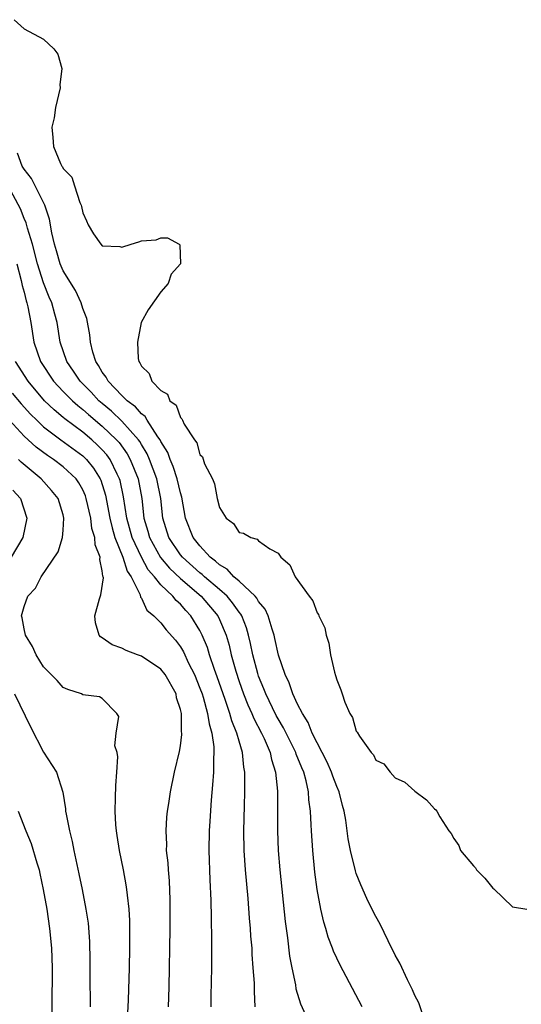
# Model space of a CAD drawing. Units: inches. Extents: x 2610000 to 2613000, y 1512000 to 1515000.
# Drawn here: x 2612535 to 2612586, y 1512119 to 1512220 of the extents above; entities that cross this region are included whole.
import ezdxf

# ---------------------------------------------------------------- set-up
doc = ezdxf.new("R2010")
doc.units = ezdxf.units.IN
doc.header["$MEASUREMENT"] = 0
doc.layers.add('LD26101512_2ft', color=254, linetype='Continuous')

msp = doc.modelspace()

# ---------------------------------------------------------------- linework, layer by layer
at = {"layer": 'LD26101512_2ft'}
for points, elevation in [([(2612533.98, 1512219.98), (2612535, 1512219.04), (2612537, 1512217.98), (2612538.04, 1512217), (2612538.46, 1512216.46), (2612538.85, 1512215), (2612538.67, 1512213.33), (2612538.68, 1512213), (2612538.2, 1512211), (2612538.06, 1512209.94), (2612537.85, 1512209), (2612537.93, 1512207.93), (2612538.02, 1512207), (2612538.74, 1512205.26), (2612538.87, 1512205), (2612538.93, 1512204.93), (2612539, 1512204.77), (2612539.87, 1512203.87), (2612540.17, 1512203), (2612540.71, 1512201.29), (2612540.85, 1512201), (2612540.88, 1512200.88), (2612541, 1512200.23), (2612541.39, 1512199.39), (2612541.54, 1512199), (2612542.09, 1512198.09), (2612542.84, 1512197), (2612543, 1512196.83), (2612544.79, 1512196.79), (2612545, 1512196.72), (2612545.95, 1512197), (2612546.75, 1512197.25), (2612547, 1512197.35), (2612548.53, 1512197.47), (2612549, 1512197.66), (2612549.67, 1512197.67), (2612550.88, 1512197), (2612550.95, 1512196.95), (2612551, 1512195), (2612550.06, 1512193.94), (2612549.75, 1512193), (2612549, 1512192.15), (2612547.69, 1512190.31), (2612546.99, 1512189.01), (2612546.6, 1512187), (2612546.69, 1512185.31), (2612546.74, 1512185), (2612546.86, 1512184.86), (2612547, 1512184.52), (2612547.8, 1512183.79), (2612548.08, 1512183), (2612549, 1512182.04), (2612549.67, 1512181.67), (2612549.91, 1512181), (2612550.55, 1512180.55), (2612551, 1512179.28), (2612551.16, 1512179.16), (2612551.22, 1512179), (2612551.39, 1512178.61), (2612552.43, 1512177), (2612552.68, 1512176.68), (2612553, 1512175.5), (2612553.26, 1512175.26), (2612553.46, 1512174.54), (2612554.28, 1512173), (2612554.5, 1512172.5), (2612554.76, 1512171), (2612555, 1512170.07), (2612555.67, 1512169), (2612556.43, 1512168.43), (2612557, 1512167.52), (2612557.45, 1512167.45), (2612558.2, 1512167), (2612558.85, 1512166.85), (2612559, 1512166.68), (2612560.14, 1512165.86), (2612561, 1512165.41), (2612561.29, 1512165), (2612562.2, 1512164.2), (2612562.76, 1512163), (2612564.17, 1512161), (2612564.54, 1512160.54), (2612565, 1512159.31), (2612565.13, 1512159.13), (2612565.17, 1512159), (2612565.77, 1512157.77), (2612565.91, 1512157), (2612566.19, 1512156.19), (2612566.37, 1512155), (2612566.77, 1512153.23), (2612566.89, 1512152.89), (2612567, 1512152.43), (2612567.44, 1512151.44), (2612567.56, 1512151), (2612567.84, 1512150.16), (2612568.35, 1512149), (2612568.61, 1512148.61), (2612569, 1512147.19), (2612569.09, 1512147.09), (2612569.33, 1512146.67), (2612570.54, 1512145), (2612570.78, 1512144.78), (2612571, 1512144.23), (2612571.84, 1512143.84), (2612572.48, 1512143), (2612573, 1512142.41), (2612573.97, 1512141.97), (2612575, 1512141.05), (2612576.18, 1512140.18), (2612577, 1512139.25), (2612577.14, 1512139.14), (2612577.25, 1512139), (2612577.56, 1512138.44), (2612578.48, 1512137), (2612578.72, 1512136.72), (2612579, 1512136.22), (2612579.51, 1512135.51), (2612579.68, 1512135), (2612581, 1512133.41), (2612581.2, 1512133.2), (2612581.32, 1512133), (2612582.16, 1512132.16), (2612583, 1512131.13), (2612583.07, 1512131.07), (2612585, 1512129.21), (2612586.46, 1512129)], 7508), ([(2612575.82, 1512118.18), (2612575.4, 1512119.4), (2612575, 1512120.16), (2612574.75, 1512120.75), (2612574.26, 1512121.74), (2612573.46, 1512123.46), (2612573, 1512124.27), (2612572.26, 1512125.74), (2612571.44, 1512127.44), (2612571, 1512128.22), (2612570.74, 1512128.74), (2612570.09, 1512130.09), (2612569.47, 1512131.47), (2612569, 1512132.65), (2612568.91, 1512132.91), (2612568.4, 1512135), (2612568.17, 1512136.17), (2612567.92, 1512138.08), (2612567.75, 1512139), (2612567.59, 1512139.59), (2612567.24, 1512141), (2612567, 1512141.53), (2612566.6, 1512142.6), (2612566.48, 1512143), (2612566.04, 1512144.04), (2612565, 1512145.99), (2612564.5, 1512147), (2612564.08, 1512148.08), (2612563.49, 1512149), (2612563, 1512149.96), (2612562.52, 1512151), (2612562.15, 1512152.15), (2612561.72, 1512153), (2612561.04, 1512154.96), (2612560.68, 1512156.68), (2612560.6, 1512157), (2612560.38, 1512157.62), (2612559.97, 1512159), (2612559.69, 1512159.69), (2612559, 1512160.46), (2612558.81, 1512160.81), (2612558.65, 1512161), (2612557, 1512162.54), (2612556.47, 1512163), (2612555.78, 1512163.78), (2612555, 1512164.21), (2612554.6, 1512164.6), (2612554.06, 1512165), (2612553, 1512166.14), (2612552.31, 1512167), (2612551.53, 1512169), (2612551.14, 1512171.14), (2612551, 1512171.57), (2612550.68, 1512173), (2612550.27, 1512174.27), (2612549.95, 1512175), (2612549.71, 1512175.71), (2612549, 1512176.83), (2612548.92, 1512177), (2612548.7, 1512177.3), (2612547.61, 1512179), (2612547.39, 1512179.39), (2612547, 1512179.66), (2612546.39, 1512180.39), (2612545.56, 1512181), (2612545, 1512181.55), (2612543.59, 1512183), (2612543.4, 1512183.4), (2612543, 1512183.93), (2612542.62, 1512184.62), (2612542.33, 1512185), (2612542.02, 1512185.98), (2612541.79, 1512187), (2612541.74, 1512187.74), (2612541.42, 1512189.42), (2612541, 1512190.43), (2612540.83, 1512191), (2612540.26, 1512192.26), (2612539, 1512194.29), (2612538.7, 1512195), (2612538.32, 1512196.32), (2612538.11, 1512197), (2612537.83, 1512198.17), (2612537.59, 1512199.59), (2612537.12, 1512201), (2612536.13, 1512203), (2612535.74, 1512203.74), (2612535, 1512204.68), (2612534.81, 1512205), (2612534.32, 1512206.32)], 7510), ([(2612569.6, 1512119), (2612567.32, 1512123.32), (2612567, 1512123.97), (2612566.68, 1512124.68), (2612566.57, 1512125), (2612566.13, 1512126.13), (2612565.89, 1512127), (2612565.67, 1512127.67), (2612565.38, 1512129), (2612565, 1512131), (2612564.77, 1512132.77), (2612564.54, 1512135), (2612564.41, 1512137), (2612564.4, 1512137.6), (2612564.33, 1512139), (2612564.16, 1512140.16), (2612564.13, 1512141), (2612563.89, 1512142.11), (2612563.63, 1512143), (2612563.43, 1512143.43), (2612562.85, 1512144.85), (2612562.81, 1512145), (2612561.54, 1512147.54), (2612561, 1512148.45), (2612560.81, 1512148.81), (2612560.42, 1512149.58), (2612559.74, 1512151), (2612559.54, 1512151.54), (2612559, 1512152.83), (2612558.91, 1512153.09), (2612558.41, 1512155), (2612558.18, 1512156.18), (2612557.98, 1512157), (2612557.76, 1512157.76), (2612557.28, 1512159), (2612557.18, 1512159.18), (2612557, 1512159.38), (2612556.34, 1512160.34), (2612555.77, 1512161), (2612555, 1512161.68), (2612553.46, 1512163), (2612553.23, 1512163.23), (2612553, 1512163.4), (2612551.2, 1512165), (2612551, 1512165.25), (2612549.81, 1512167), (2612549.21, 1512169), (2612548.98, 1512171), (2612548.58, 1512173), (2612547.83, 1512175), (2612547.58, 1512175.58), (2612547, 1512176.52), (2612546.83, 1512176.83), (2612546.7, 1512177), (2612545, 1512178.92), (2612543.93, 1512179.93), (2612543, 1512180.7), (2612542.66, 1512181), (2612541.86, 1512181.87), (2612540.73, 1512183), (2612540.04, 1512184.04), (2612539.36, 1512185), (2612538.69, 1512187), (2612538.37, 1512189), (2612538.15, 1512189.85), (2612537.84, 1512191), (2612537.58, 1512191.58), (2612537, 1512193.06), (2612536.37, 1512195), (2612535.85, 1512197), (2612535.33, 1512198.67), (2612535.2, 1512199.2), (2612535, 1512199.65), (2612534.62, 1512200.62), (2612533.36, 1512203)], 7512), ([(2612534.27, 1512195), (2612534.71, 1512193.29), (2612534.8, 1512192.8), (2612535, 1512192.09), (2612535.21, 1512191.21), (2612535.29, 1512191), (2612535.38, 1512190.62), (2612535.67, 1512189), (2612536, 1512187), (2612536.69, 1512185), (2612538.01, 1512183), (2612539, 1512181.95), (2612539.94, 1512181), (2612540.5, 1512180.5), (2612541, 1512180.11), (2612541.58, 1512179.58), (2612543, 1512178.39), (2612544.46, 1512177), (2612544.72, 1512176.72), (2612545.56, 1512175.56), (2612545.87, 1512175), (2612546.66, 1512173), (2612547.04, 1512171), (2612547.27, 1512169), (2612547.66, 1512167.66), (2612547.83, 1512167), (2612548.96, 1512164.96), (2612549.88, 1512163.88), (2612551, 1512162.83), (2612553.13, 1512161), (2612554.83, 1512159), (2612555, 1512158.63), (2612555.67, 1512157), (2612555.98, 1512155.98), (2612556.2, 1512155), (2612556.66, 1512153.34), (2612557, 1512152.28), (2612557.45, 1512151), (2612557.89, 1512149.89), (2612558.31, 1512149), (2612558.5, 1512148.5), (2612559.29, 1512147), (2612559.56, 1512146.44), (2612560.18, 1512145), (2612560.31, 1512144.31), (2612560.75, 1512143), (2612560.95, 1512141.05), (2612560.93, 1512137), (2612561.02, 1512135), (2612561.19, 1512133), (2612561.73, 1512127.73), (2612561.96, 1512126.04), (2612562.17, 1512124.17), (2612562.39, 1512123), (2612562.77, 1512121.23), (2612562.83, 1512120.83), (2612563.31, 1512119.31), (2612563.81, 1512118.19)], 7514), ([(2612558.66, 1512119), (2612558.57, 1512120.57), (2612558.57, 1512121.43), (2612558.46, 1512123), (2612558.35, 1512124.35), (2612558.33, 1512125), (2612558.22, 1512126.22), (2612558.17, 1512127), (2612558.07, 1512128.07), (2612557.92, 1512130.08), (2612557.65, 1512133), (2612557.52, 1512135), (2612557.49, 1512137), (2612557.55, 1512139.55), (2612557.61, 1512141), (2612557.59, 1512141.59), (2612557.61, 1512143), (2612557.5, 1512143.5), (2612557.36, 1512145), (2612557, 1512146.18), (2612556.78, 1512147), (2612556.25, 1512148.25), (2612556.05, 1512149), (2612555.57, 1512150.43), (2612555.36, 1512151), (2612554.76, 1512152.76), (2612554.49, 1512153.51), (2612553.98, 1512155), (2612553.76, 1512155.76), (2612553.24, 1512157), (2612553, 1512157.48), (2612552.08, 1512159), (2612551.54, 1512159.54), (2612551, 1512160.18), (2612550.56, 1512160.56), (2612550.23, 1512161), (2612549, 1512162.18), (2612548.35, 1512163), (2612547.71, 1512163.71), (2612547, 1512165.01), (2612546.06, 1512167), (2612545.51, 1512169), (2612545.18, 1512171.18), (2612544.83, 1512172.83), (2612544.77, 1512173), (2612544.53, 1512173.47), (2612543.8, 1512175), (2612543.47, 1512175.47), (2612543, 1512175.98), (2612542.49, 1512176.49), (2612541.92, 1512177), (2612541, 1512177.77), (2612539.16, 1512179.16), (2612539, 1512179.3), (2612538.06, 1512180.06), (2612537.1, 1512181), (2612535.4, 1512183), (2612534.12, 1512185)], 7516), ([(2612533.78, 1512181.78), (2612534.69, 1512180.69), (2612535.64, 1512179.64), (2612536.29, 1512179), (2612537, 1512178.33), (2612538.77, 1512177), (2612541, 1512175.36), (2612541.38, 1512175), (2612542.11, 1512174.11), (2612542.79, 1512173), (2612542.86, 1512172.86), (2612543.33, 1512171.33), (2612543.78, 1512169), (2612544, 1512168), (2612544.3, 1512167), (2612545.11, 1512165), (2612545.55, 1512163.55), (2612545.95, 1512163), (2612546.87, 1512161.13), (2612546.9, 1512160.9), (2612547, 1512160.79), (2612547.56, 1512159.56), (2612548.27, 1512159), (2612549, 1512158.29), (2612549.55, 1512157.55), (2612550.49, 1512156.49), (2612551, 1512155.82), (2612551.3, 1512155.3), (2612551.84, 1512154.16), (2612552.43, 1512153), (2612553, 1512151.61), (2612553.21, 1512151), (2612553.32, 1512150.68), (2612553.78, 1512149), (2612553.93, 1512147.93), (2612554.22, 1512147), (2612554.42, 1512145.58), (2612554.42, 1512145), (2612554.38, 1512144.38), (2612554.38, 1512143), (2612554.3, 1512141.7), (2612554.15, 1512140.15), (2612554.02, 1512137.98), (2612553.95, 1512137), (2612553.9, 1512135), (2612554, 1512132), (2612554.12, 1512129.88), (2612554.14, 1512128.14), (2612554.19, 1512125.81), (2612554.17, 1512123), (2612554.13, 1512120.13), (2612554.1, 1512119)], 7518), ([(2612549.79, 1512119), (2612549.86, 1512121), (2612549.95, 1512127), (2612549.96, 1512129), (2612549.95, 1512129.95), (2612549.87, 1512131.87), (2612549.77, 1512133), (2612549.74, 1512133.74), (2612549.59, 1512135), (2612549.6, 1512135.6), (2612549.53, 1512137), (2612549.6, 1512138.4), (2612549.67, 1512139), (2612549.81, 1512139.81), (2612549.98, 1512141), (2612550.4, 1512143), (2612550.9, 1512145.1), (2612551, 1512145.71), (2612551.15, 1512146.85), (2612551.15, 1512147), (2612551.12, 1512147.12), (2612551.1, 1512149), (2612551, 1512149.42), (2612550.61, 1512150.61), (2612550.55, 1512151), (2612549.43, 1512153), (2612549, 1512153.54), (2612547, 1512154.86), (2612546.6, 1512155), (2612545.46, 1512155.46), (2612545, 1512155.68), (2612544.03, 1512156.03), (2612543, 1512156.75), (2612542.83, 1512156.83), (2612542.68, 1512157), (2612542.29, 1512158.29), (2612542.25, 1512159), (2612542.72, 1512160.72), (2612542.86, 1512161.13), (2612543.11, 1512162.89), (2612543.09, 1512163), (2612543.06, 1512163.06), (2612543, 1512163.61), (2612542.74, 1512164.74), (2612542.78, 1512165), (2612542.26, 1512166.26), (2612542.25, 1512167), (2612541.94, 1512167.94), (2612541.82, 1512169), (2612541.36, 1512171), (2612541.28, 1512171.27), (2612541, 1512171.88), (2612540.59, 1512172.59), (2612540.32, 1512173), (2612539, 1512174.24), (2612538, 1512175), (2612537.39, 1512175.39), (2612536.24, 1512176.24), (2612535, 1512177.39), (2612533.49, 1512179)], 7520), ([(2612545.63, 1512118.37), (2612545.68, 1512119.68), (2612545.78, 1512123), (2612545.82, 1512125), (2612545.82, 1512127), (2612545.81, 1512127.81), (2612545.74, 1512129), (2612545.57, 1512130.43), (2612545.52, 1512131), (2612545.46, 1512131.46), (2612545.17, 1512133), (2612544.76, 1512135), (2612544.53, 1512136.53), (2612544.44, 1512137), (2612544.39, 1512137.61), (2612544.32, 1512139), (2612544.37, 1512140.37), (2612544.38, 1512141.62), (2612544.5, 1512143), (2612544.58, 1512144.58), (2612544.51, 1512145), (2612544.29, 1512145.71), (2612544.41, 1512147), (2612544.7, 1512148.7), (2612544.49, 1512149), (2612543, 1512150.54), (2612542.72, 1512150.72), (2612541, 1512150.91), (2612540.87, 1512151), (2612539.46, 1512151.46), (2612539, 1512151.65), (2612538.37, 1512152.37), (2612537, 1512153.77), (2612536.23, 1512155), (2612535.86, 1512155.86), (2612535.15, 1512157), (2612535, 1512157.65), (2612534.8, 1512158.8), (2612534.73, 1512159), (2612535, 1512159.95), (2612535.39, 1512161), (2612536.16, 1512161.84), (2612536.76, 1512163), (2612538.47, 1512165.53), (2612538.93, 1512167), (2612539, 1512167.75), (2612539.08, 1512169), (2612539, 1512169.31), (2612538.48, 1512171), (2612537.81, 1512171.81), (2612536.75, 1512173), (2612534.7, 1512174.7), (2612534.43, 1512175)], 7522), ([(2612533.86, 1512171.86), (2612534.63, 1512171), (2612535.29, 1512169), (2612534.88, 1512167), (2612533.68, 1512165)], 7524), ([(2612534.03, 1512151), (2612535.64, 1512147.64), (2612537, 1512145.05), (2612538.3, 1512143), (2612538.95, 1512140.95), (2612539.24, 1512139.24), (2612539.25, 1512139), (2612539.3, 1512138.7), (2612539.64, 1512137), (2612539.91, 1512135.91), (2612540.08, 1512135), (2612540.61, 1512132.61), (2612540.93, 1512131), (2612541.32, 1512129), (2612541.54, 1512127.54), (2612541.69, 1512125.69), (2612541.73, 1512123.73), (2612541.72, 1512122.28), (2612541.76, 1512119)], 7524), ([(2612534.38, 1512139), (2612535.16, 1512137), (2612535.72, 1512135.72), (2612536.29, 1512133.71), (2612536.53, 1512133), (2612536.62, 1512132.62), (2612536.96, 1512131), (2612537.32, 1512129), (2612537.61, 1512127), (2612537.8, 1512125), (2612537.86, 1512123), (2612537.87, 1512122.13), (2612537.84, 1512119.84), (2612537.88, 1512117)], 7526)]:
    msp.add_lwpolyline(points, dxfattribs=dict(at, elevation=elevation))

doc.saveas('drawing.dxf')
